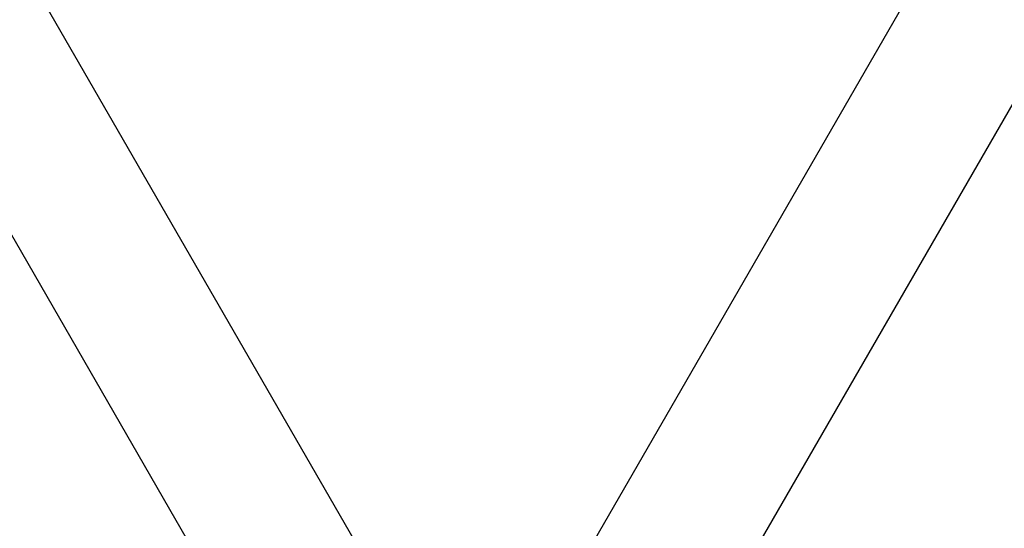
# Model space of a CAD drawing. Units: millimetres. Extents: x 1777 to 13113, y 528 to 12042.
# Drawn here: x 7341 to 7629, y 4294 to 4443 of the extents above; entities that cross this region are included whole.
import ezdxf

# ---------------------------------------------------------------- set-up
doc = ezdxf.new("R2010")
doc.units = ezdxf.units.MM
doc.header["$PDSIZE"] = -1
doc.dimstyles.new('ISO-25', dxfattribs={"dimtxt": 100, "dimasz": 100, "dimexe": 1.25, "dimexo": 0.625, "dimgap": 20, "dimtad": 1, "dimdec": 0, "dimtxsty": 'Standard', "dimblk": 'OBLIQUE', "dimcen": 2.5, "dimadec": 0, "dimazin": 0, "dimtfac": 1, "dimtdec": 0, "dimtmove": 0, "dimatfit": 3, "dimfxl": 1, "dimarcsym": 0})

# ---------------------------------------------------------------- blocks, each defined once
blk = doc.blocks.new('_Oblique')
at = {"color": 0, "linetype": 'ByBlock', "lineweight": -2}
blk.add_line((-0.5, -0.5), (0.5, 0.5), dxfattribs=at)
blk = doc.blocks.new('*D3')
at = {"color": 0, "lineweight": -2, "transparency": 16777216}
for p, q in [((2473.88, 4771.96), (2473.88, 577.21)), ((12473.88, 4515.76), (12473.88, 577.21)), ((2473.88, 578.46), (12473.88, 578.46))]:
    blk.add_line(p, q, dxfattribs=at)
at = {"layer": 'Defpoints', "color": 0, "transparency": 16777216}
for p in [(2473.88, 4772.58), (12473.88, 4516.39), (12473.88, 578.46)]:
    blk.add_point(p, dxfattribs=at)
at = {"color": 0, "lineweight": -2, "transparency": 16777216, "xscale": 100, "yscale": 100, "zscale": 100, "rotation": 180}
blk.add_blockref('_Oblique', (2473.88, 578.46), dxfattribs=at)
at = {"color": 0, "lineweight": -2, "transparency": 16777216, "xscale": 100, "yscale": 100, "zscale": 100}
blk.add_blockref('_Oblique', (12473.88, 578.46), dxfattribs=at)
at = {"color": 0, "transparency": 16777216, "insert": (7488.83, 648.46), "char_height": 100, "attachment_point": 5}
blk.add_mtext('10000', dxfattribs=at)

msp = doc.modelspace()

# ---------------------------------------------------------------- linework, layer by layer
at = {"color": 7, "linetype": 'Continuous', "lineweight": 30}
for p, q in [((7438.69, 4290.36), (6041.69, 6710.03)), ((8906.06, 6710.03), (7509.06, 4290.36)), ((6005.06, 6688.88), (7402.06, 4269.21)), ((7545.69, 4269.21), (8942.69, 6688.88))]:
    msp.add_line(p, q, dxfattribs=at)

# ---------------------------------------------------------------- dimensions: what is measured, and where the dimension line sits
dim = msp.add_linear_dim(base=(12473.88, 578.46), p1=(2473.88, 4772.58), p2=(12473.88, 4516.39), dimstyle='ISO-25')
dim.commit()
dim.dimension.update_dxf_attribs({"geometry": '*D3', "text_midpoint": (7488.83, 578.46), "dimtype": 160})

doc.saveas('drawing.dxf')
